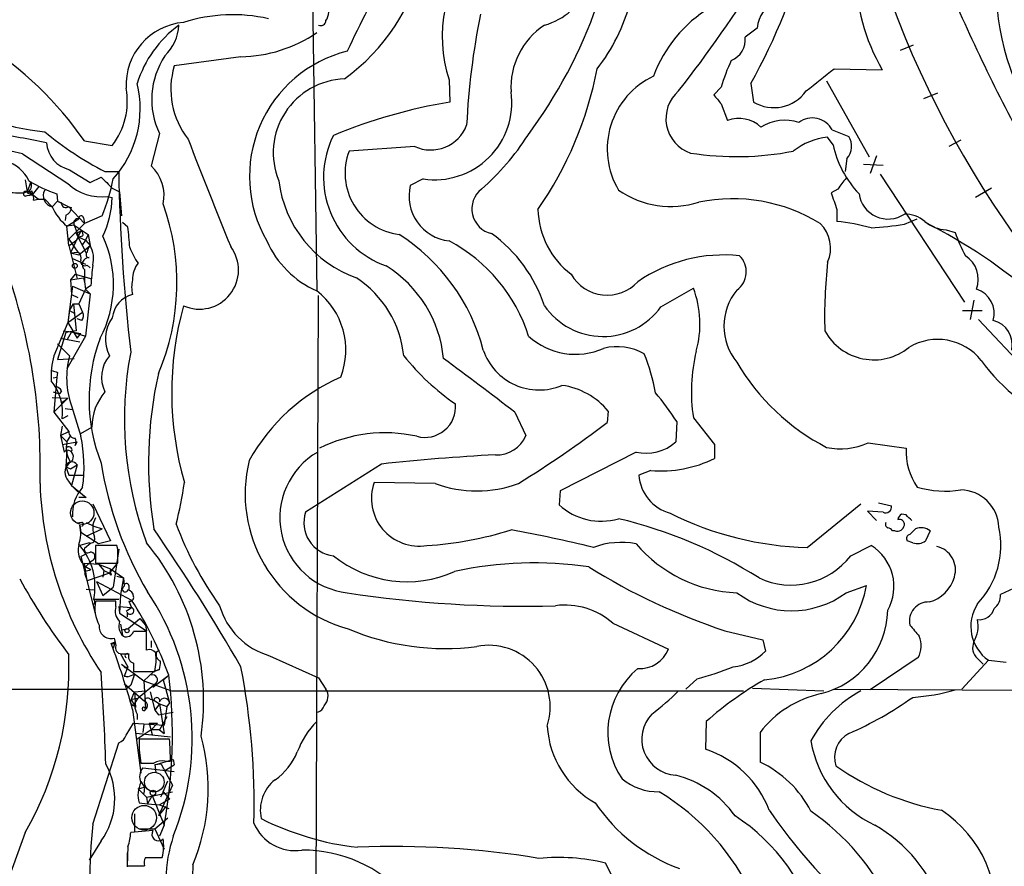
# Model space of a CAD drawing. Extents: x 17 to 1030, y 12 to 820.
# Drawn here: x 732 to 822, y 81 to 159 of the extents above; entities that cross this region are included whole.
import ezdxf

# ---------------------------------------------------------------- set-up
doc = ezdxf.new("R2010")
doc.units = 0
doc.header["$MEASUREMENT"] = 0
doc.layers.add('MAIN', color=5, linetype='CONTINUOUS')

msp = doc.modelspace()

# ---------------------------------------------------------------- linework, layer by layer
at = {"layer": 'MAIN'}
for p, q in [((758.8673, 162.56), (759.2907, 133.858)), ((799.592, 157.9033), (798.4913, 157.0566)), ((812.7153, 155.8713), (813.9007, 156.3793)), ((752.348, 155.2786), (746.252, 154.432)), ((806.6193, 154.178), (811.022, 154.0933)), ((771.398, 153.162), (771.4827, 151.13)), ((796.29, 152.4846), (795.6127, 151.8073)), ((798.9993, 152.8233), (799.2533, 151.13)), ((805.942, 153.0773), (809.8367, 146.1346)), ((814.832, 151.4686), (816.102, 151.9766)), ((796.29, 150.9606), (796.8827, 149.4366)), ((744.8973, 148.2513), (744.1353, 145.288)), ((806.5347, 147.2353), (806.0267, 147.9126)), ((806.45, 148.59), (807.974, 147.9973)), ((738.0393, 147.574), (740.5793, 147.1506)), ((768.2653, 147.066), (762.254, 146.6426)), ((818.2187, 147.6586), (817.118, 147.066)), ((732.3667, 146.3886), (736.5153, 143.6793)), ((807.8047, 145.9653), (807.6353, 144.78)), ((810.514, 146.2193), (809.9213, 144.6106)), ((809.3287, 145.4573), (811.1067, 145.3726)), ((736.6847, 144.9493), (738.5473, 143.764)), ((738.5473, 143.764), (739.5633, 144.272)), ((739.902, 144.78), (741.172, 144.78)), ((810.8527, 144.526), (818.5573, 132.842)), ((732.6207, 144.018), (732.79, 142.9173)), ((733.1287, 143.8486), (732.79, 142.9173)), ((733.298, 142.6633), (733.8907, 143.4253)), ((740.5793, 143.256), (741.2567, 142.9173)), ((769.0273, 144.1026), (767.842, 143.51)), ((821.0127, 143.256), (819.5733, 142.4093)), ((732.79, 142.8326), (733.298, 142.6633)), ((732.79, 142.5786), (733.298, 142.6633)), ((733.2133, 143.002), (733.298, 142.6633)), ((733.806, 142.24), (733.298, 142.6633)), ((735.4993, 142.748), (735.584, 142.0706)), ((740.156, 142.494), (740.5793, 142.4093)), ((741.2567, 142.9173), (741.426, 140.716)), ((806.958, 143.1713), (806.3653, 142.8326)), ((733.3827, 142.1553), (733.806, 142.24)), ((733.806, 142.24), (734.3987, 142.24)), ((734.3987, 142.24), (735.076, 141.5626)), ((735.584, 142.0706), (735.076, 141.5626)), ((735.584, 142.0706), (736.6, 141.5626)), ((735.584, 142.0706), (735.9227, 141.9013)), ((736.6, 141.5626), (736.854, 141.478)), ((736.6, 141.5626), (738.0393, 140.0386)), ((736.346, 140.8006), (736.2613, 140.2926)), ((737.9547, 140.5466), (738.0393, 140.0386)), ((739.648, 140.716), (738.0393, 140.0386)), ((806.8733, 141.3086), (806.8733, 140.208)), ((736.4307, 139.7846), (737.5313, 140.462)), ((737.108, 139.8693), (736.4307, 139.7846)), ((736.6, 138.0066), (736.4307, 139.7846)), ((738.0393, 140.0386), (736.6, 138.5993)), ((737.108, 139.8693), (738.378, 139.0226)), ((737.108, 139.8693), (737.5313, 138.7686)), ((742.0187, 139.7), (741.5107, 140.1233)), ((813.054, 139.954), (814.2393, 140.462)), ((737.7007, 139.3613), (736.7693, 137.3293)), ((737.2773, 139.1073), (737.7007, 139.3613)), ((737.2773, 139.1073), (738.2087, 137.3293)), ((737.87, 138.8533), (737.5313, 138.7686)), ((737.5313, 138.7686), (738.124, 138.5146)), ((738.378, 139.0226), (738.124, 138.5146)), ((738.378, 139.0226), (738.5473, 138.0066)), ((816.864, 139.446), (817.7107, 139.192)), ((736.6, 138.5993), (737.4467, 137.414)), ((736.6, 138.0066), (737.362, 134.9586)), ((737.5313, 137.16), (738.5473, 138.0066)), ((738.124, 138.5146), (737.7853, 138.0066)), ((738.124, 138.5146), (738.5473, 138.0066)), ((736.7693, 137.3293), (737.4467, 137.414)), ((736.7693, 137.3293), (737.5313, 137.16)), ((736.9387, 136.8213), (738.124, 136.3133)), ((738.2933, 136.2286), (738.5473, 135.9746)), ((737.1927, 135.382), (736.7693, 134.874)), ((737.1927, 135.382), (738.7167, 134.9586)), ((736.9387, 134.2813), (736.5153, 130.9793)), ((736.7693, 134.874), (737.9547, 135.0433)), ((736.7693, 134.874), (736.854, 133.5193)), ((736.9387, 134.2813), (738.5473, 133.604)), ((737.9547, 135.0433), (738.0393, 134.62)), ((738.632, 134.366), (738.124, 134.0273)), ((736.854, 133.5193), (737.4467, 133.2653)), ((738.124, 134.0273), (737.5313, 132.6726)), ((738.124, 134.0273), (738.5473, 133.604)), ((738.5473, 133.604), (738.124, 129.7093)), ((759.206, 75.3533), (759.46, 133.4346)), ((790.7867, 132.4186), (793.75, 134.112)), ((736.6847, 132.08), (737.0233, 132.6726)), ((737.0233, 132.6726), (737.5313, 132.6726)), ((737.0233, 132.6726), (737.2773, 130.2173)), ((737.5313, 132.6726), (737.87, 131.9106)), ((819.404, 133.0113), (819.0653, 131.2333)), ((736.6847, 132.08), (736.5153, 130.9793)), ((736.5153, 130.9793), (737.87, 131.9106)), ((736.6847, 132.08), (737.108, 131.826)), ((818.388, 132.08), (820.166, 132.08)), ((736.5153, 130.9793), (735.2453, 127.9313)), ((736.5153, 130.9793), (737.362, 129.54)), ((737.7853, 131.1486), (737.362, 131.318)), ((819.8273, 131.2333), (832.0193, 118.2793)), ((736.346, 130.048), (735.584, 127.5926)), ((736.092, 130.2173), (736.854, 130.1326)), ((737.2773, 130.2173), (736.346, 130.048)), ((736.854, 130.1326), (736.4307, 129.3706)), ((736.854, 130.1326), (738.124, 129.7093)), ((736.854, 130.1326), (737.7007, 129.9633)), ((737.362, 129.54), (737.7007, 129.9633)), ((735.584, 129.032), (736.6847, 127.9313)), ((735.838, 129.54), (737.616, 129.2013)), ((738.124, 129.7093), (736.4307, 126.746)), ((735.584, 127.5926), (737.108, 127.6773)), ((735.584, 126.4073), (735.4993, 125.984)), ((735.1607, 125.8993), (735.4993, 125.984)), ((735.4993, 125.984), (735.2453, 122.7666)), ((735.1607, 124.6293), (735.7533, 124.46)), ((735.9227, 124.714), (735.7533, 124.46)), ((735.076, 124.1213), (736.5153, 124.0366)), ((735.2453, 122.7666), (736.5153, 124.0366)), ((735.9227, 123.6133), (736.5153, 124.0366)), ((735.2453, 122.7666), (736.6, 120.9886)), ((736.2613, 123.1053), (736.9387, 123.0206)), ((736.854, 123.3593), (737.7007, 120.5653)), ((777.4093, 122.7666), (778.4253, 120.65)), ((785.9607, 122.8513), (785.876, 121.8353)), ((736.5153, 122.428), (736.0073, 122.174)), ((792.226, 121.92), (792.1413, 120.0573)), ((793.75, 122.2586), (795.6973, 119.8033)), ((736.0073, 121.4966), (735.838, 120.65)), ((735.838, 120.65), (736.6, 120.9886)), ((737.7007, 120.8193), (738.7167, 121.412)), ((735.838, 120.65), (736.4307, 120.0573)), ((735.838, 120.65), (736.1767, 119.126)), ((736.0073, 119.8033), (737.362, 120.0573)), ((736.4307, 120.0573), (736.7693, 120.5653)), ((737.1927, 119.7186), (737.362, 120.0573)), ((809.752, 119.9726), (813.2233, 119.4646)), ((736.4307, 119.2953), (736.346, 117.7713)), ((788.5007, 119.126), (781.558, 115.57)), ((795.6973, 119.8033), (795.6973, 118.5333)), ((765.2173, 118.0253), (758.2747, 113.6226)), ((736.346, 117.7713), (736.7693, 117.602)), ((736.346, 117.7713), (736.6, 117.0093)), ((736.7693, 117.602), (737.362, 117.9406)), ((737.362, 117.9406), (736.854, 116.078)), ((789.8553, 117.4326), (788.7547, 117.0093)), ((736.4307, 116.6706), (736.854, 116.078)), ((736.6, 117.0093), (737.9547, 117.0093)), ((770.128, 116.2473), (764.54, 116.332)), ((736.854, 116.078), (737.4467, 115.4853)), ((736.854, 116.078), (738.2087, 114.9773)), ((781.558, 115.57), (781.4733, 114.3)), ((738.2087, 114.9773), (737.5313, 114.9773)), ((810.6833, 114.4693), (811.8687, 114.2153)), ((738.8013, 114.3846), (740.41, 110.998)), ((804.164, 110.4053), (809.0747, 114.3846)), ((811.1067, 113.6226), (809.6673, 113.7073)), ((809.6673, 113.7073), (810.514, 112.8606)), ((737.7853, 112.6913), (737.362, 112.6066)), ((738.2087, 112.6913), (738.886, 112.3526)), ((813.2233, 113.3686), (812.8, 113.4533)), ((737.616, 112.4373), (737.7007, 111.76)), ((739.3093, 110.744), (737.7007, 111.76)), ((738.2087, 111.4213), (739.648, 112.0986)), ((738.886, 112.3526), (739.648, 112.0986)), ((812.2073, 111.9293), (811.9533, 111.9293)), ((813.562, 111.5906), (814.07, 112.0986)), ((815.4247, 111.9293), (815.0013, 110.998)), ((738.4627, 110.8286), (737.616, 110.5746)), ((738.0393, 110.3206), (738.632, 110.8286)), ((740.41, 110.998), (739.3093, 110.744)), ((813.816, 110.8286), (813.308, 110.998)), ((741.0027, 110.5746), (739.0553, 110.5746)), ((739.0553, 110.5746), (739.0553, 108.966)), ((741.172, 110.236), (740.664, 106.7646)), ((741.0873, 110.236), (741.0027, 110.5746)), ((808.1433, 109.6433), (810.006, 110.5746)), ((737.7007, 109.5586), (738.2087, 109.8126)), ((737.7007, 109.5586), (739.0553, 104.2246)), ((738.5473, 109.0506), (738.124, 108.6273)), ((738.8013, 109.22), (738.5473, 109.0506)), ((738.2933, 107.3573), (738.0393, 108.966)), ((738.0393, 108.966), (739.3093, 108.8813)), ((738.0393, 108.2886), (738.124, 108.6273)), ((739.0553, 108.966), (741.0873, 108.966)), ((739.3093, 108.8813), (740.41, 108.458)), ((739.3093, 108.8813), (739.8173, 108.2886)), ((739.8173, 108.2886), (739.7327, 107.696)), ((739.8173, 108.2886), (740.3253, 108.0346)), ((740.3253, 108.0346), (741.0027, 108.8813)), ((740.41, 108.458), (741.5953, 107.6113)), ((738.0393, 108.0346), (738.2933, 107.3573)), ((740.3253, 108.0346), (738.2933, 107.3573)), ((739.14, 107.2726), (739.7327, 106.0026)), ((739.14, 107.2726), (742.3573, 105.5793)), ((740.4947, 107.8653), (740.3253, 108.0346)), ((741.0027, 107.7806), (741.5953, 107.6113)), ((741.5953, 107.6113), (741.3413, 106.0873)), ((741.5953, 107.6113), (741.68, 106.8493)), ((738.2087, 106.5953), (738.9707, 106.5106)), ((739.7327, 106.0026), (740.664, 106.7646)), ((742.1033, 106.934), (742.1033, 106.5106)), ((807.72, 106.2566), (809.5827, 106.934)), ((824.23, 107.188), (821.8593, 106.0873)), ((738.886, 105.664), (741.172, 105.664)), ((740.918, 105.4946), (739.0553, 105.4946)), ((740.918, 104.9866), (740.918, 105.4946)), ((741.3413, 106.0873), (741.2567, 104.394)), ((742.1033, 105.4946), (742.3573, 104.902)), ((738.9707, 105.2406), (738.8013, 105.156)), ((741.172, 104.9866), (741.2567, 104.394)), ((741.172, 104.9866), (742.3573, 104.902)), ((741.8493, 104.5633), (742.3573, 104.902)), ((741.2567, 104.394), (743.712, 102.7853)), ((741.934, 104.4786), (741.934, 104.0553)), ((742.0187, 102.9546), (743.1193, 103.886)), ((742.5267, 103.378), (743.1193, 103.886)), ((743.1193, 103.886), (743.6273, 103.2933)), ((741.3413, 103.378), (741.5107, 102.362)), ((741.426, 102.87), (742.0187, 102.9546)), ((743.6273, 103.2933), (743.712, 102.7853)), ((743.712, 101.0073), (743.712, 102.7006)), ((786.384, 103.4626), (791.464, 101.092)), ((796.6287, 102.7853), (800.1, 101.9386)), ((740.7487, 102.108), (740.918, 101.4306)), ((744.1353, 101.854), (744.1353, 101.2613)), ((800.1, 101.9386), (800.354, 100.9226)), ((740.4947, 101.6), (740.8333, 101.7693)), ((740.8333, 101.7693), (740.664, 101.1766)), ((740.8333, 101.6), (740.8333, 101.7693)), ((744.6433, 100.838), (744.8973, 101.0073)), ((741.3413, 100.6686), (742.0187, 99.4833)), ((741.426, 100.6686), (742.1033, 100.6686)), ((754.9727, 100.4993), (759.46, 98.4673)), ((814.324, 100.33), (809.9213, 97.3666)), ((820.7587, 100.076), (818.3033, 97.4513)), ((819.7427, 100.2453), (820.2507, 99.7373)), ((820.7587, 100.076), (822.3673, 99.9066)), ((741.426, 99.7373), (743.458, 98.2133)), ((742.0187, 99.4833), (741.68, 98.6366)), ((741.7647, 99.3986), (742.0187, 99.4833)), ((742.5267, 99.822), (742.5267, 99.06)), ((744.8973, 99.2293), (744.3893, 99.06)), ((744.3893, 99.06), (744.8973, 99.2293)), ((742.0187, 98.552), (741.68, 98.6366)), ((741.68, 98.6366), (742.0187, 98.552)), ((742.0187, 98.552), (742.6113, 98.806)), ((742.6113, 98.806), (742.2727, 97.79)), ((742.5267, 99.06), (744.474, 99.06)), ((743.458, 98.2133), (744.3893, 99.06)), ((743.458, 98.2133), (745.998, 97.282)), ((743.458, 98.2133), (743.6273, 95.6733)), ((744.3047, 97.6206), (745.744, 98.7213)), ((745.236, 98.298), (745.744, 98.7213)), ((745.236, 98.298), (745.8287, 96.1813)), ((759.46, 98.4673), (760.1373, 97.4513)), ((794.0887, 98.3826), (793.0727, 97.4513)), ((525.3567, 97.282), (741.8493, 97.4513)), ((741.68, 97.9593), (743.5427, 96.3506)), ((742.2727, 97.79), (741.8493, 97.4513)), ((744.5587, 97.9593), (742.95, 96.6046)), ((799.1687, 97.536), (805.688, 97.282)), ((806.5347, 97.4513), (839.8087, 97.282)), ((742.3573, 96.52), (742.6113, 97.1973)), ((742.3573, 96.52), (742.95, 96.6046)), ((742.696, 95.758), (742.3573, 96.52)), ((742.6113, 97.1973), (743.6273, 97.282)), ((742.6113, 97.1973), (742.696, 95.758)), ((742.6113, 96.0966), (742.95, 96.6046)), ((744.0507, 97.1973), (744.474, 95.504)), ((744.0507, 96.52), (744.3893, 96.4353)), ((744.3893, 96.4353), (744.8973, 96.0966)), ((745.998, 97.282), (798.322, 97.282)), ((742.442, 95.5886), (743.204, 89.7466)), ((744.8973, 96.0966), (744.474, 95.504)), ((744.474, 95.504), (744.8127, 95.0806)), ((744.8973, 96.0966), (745.5747, 95.8426)), ((744.8973, 96.0966), (745.3207, 93.3873)), ((745.5747, 95.8426), (745.3207, 94.1493)), ((745.8287, 96.1813), (745.5747, 95.8426)), ((742.8653, 95.1653), (742.8653, 94.6573)), ((744.8127, 95.0806), (746.1673, 95.3346)), ((745.5747, 94.9113), (744.8973, 93.726)), ((741.8493, 93.218), (742.5267, 94.3186)), ((742.5267, 94.3186), (745.3207, 94.1493)), ((744.1353, 93.726), (742.8653, 92.8793)), ((743.458, 94.234), (743.3733, 93.472)), ((743.966, 94.3186), (744.728, 94.3186)), ((743.966, 94.3186), (744.22, 93.3026)), ((744.728, 94.3186), (744.1353, 93.726)), ((744.8973, 93.726), (744.1353, 93.726)), ((744.8973, 93.726), (745.3207, 93.3873)), ((794.9353, 94.488), (794.8507, 91.948)), ((745.9133, 93.0486), (742.7807, 93.3873)), ((745.8287, 92.8793), (743.0347, 92.8793)), ((799.846, 93.472), (799.846, 90.7626)), ((738.8013, 85.09), (741.172, 92.5406)), ((743.0347, 91.8633), (743.204, 90.678)), ((744.474, 90.5086), (746.1673, 91.0166)), ((746.1673, 91.0166), (746.252, 90.5086)), ((743.3733, 90.2546), (746.252, 89.916)), ((745.0667, 90.5933), (744.474, 90.5086)), ((744.474, 90.5086), (744.5587, 89.8313)), ((745.0667, 90.5933), (746.0827, 88.646)), ((745.4053, 90.8473), (745.9133, 90.8473)), ((745.4053, 90.0006), (746.252, 90.5086)), ((742.95, 88.3073), (743.5427, 88.4766)), ((742.95, 88.3073), (743.712, 87.5453)), ((743.204, 88.9846), (743.5427, 88.4766)), ((743.5427, 88.4766), (743.458, 87.884)), ((746.0827, 88.646), (744.8127, 85.852)), ((745.236, 88.0533), (745.6593, 89.0693)), ((743.712, 87.5453), (746.0827, 88.0533)), ((743.712, 87.5453), (743.7967, 86.9526)), ((744.22, 87.7146), (743.7967, 86.9526)), ((744.22, 87.7146), (745.3207, 85.0053)), ((745.236, 88.0533), (744.982, 87.5453)), ((745.236, 88.0533), (745.8287, 87.376)), ((743.0347, 87.0373), (743.7967, 86.9526)), ((743.7967, 86.9526), (744.8973, 86.868)), ((745.49, 86.6986), (744.8127, 85.852)), ((745.8287, 87.376), (744.8973, 86.868)), ((744.8973, 86.868), (745.744, 86.5293)), ((742.6113, 86.0213), (742.6113, 84.4126)), ((744.474, 84.6666), (745.6593, 85.6826)), ((745.3207, 85.0053), (744.8973, 83.9893)), ((732.6207, 84.328), (730.25, 77.8086)), ((744.3047, 84.4973), (742.2727, 84.328)), ((743.0347, 84.6666), (744.474, 84.6666)), ((744.474, 84.6666), (745.3207, 82.804)), ((739.5633, 83.566), (738.4627, 81.788)), ((742.0187, 83.058), (741.934, 81.28)), ((741.934, 82.4653), (741.934, 81.1953)), ((743.6273, 82.042), (745.1513, 82.042)), ((741.934, 81.28), (743.5427, 81.28)), ((747.9453, 81.3646), (747.8607, 77.3006))]:
    msp.add_line(p, q, dxfattribs=at)
for centre, radius in [((737.1563, 136.1561), 0.218), ((741.934, 102.7853), 0.1893), ((744.2986, 87.9505), 0.2486)]:
    msp.add_circle(centre, radius, dxfattribs=at)
at = {"layer": 'MAIN', "color": 5}
for centre, radius in [((737.8368, 113.5777), 1.0698), ((744.4316, 88.9423), 0.8988), ((743.5003, 85.6827), 1.1256)]:
    msp.add_circle(centre, radius, dxfattribs=at)
at = {"layer": 'MAIN'}
for centre, radius, start, end in [((854.1352, 112.9846), 101.5151, 145.591763, 155.062331), ((778.2697, 164.4836), 6.5909, 286.29216, 24.497913), ((898.397, 192.3141), 92.2803, 195.94549, 230.451546), ((755.0263, 177.7069), 50.5254, 330.49519, 346.540378), ((783.3447, 157.0846), 12.5742, 137.847168, 198.177166), ((750.5049, 168.6508), 19.1197, 306.324852, 346.70301), ((826.765, 163.2235), 18.199, 180.489566, 210.111718), ((696.4808, 227.3793), 121.9001, 321.890115, 328.064562), ((845.06, 161.926), 23.6304, 178.668011, 214.856769), ((742.8644, 174.7453), 44.5824, 323.268309, 340.713356), ((771.3972, 164.7617), 17.1916, 322.002014, 344.868175), ((801.5179, 149.3577), 12.1375, 120.959385, 160.0421), ((802.2124, 157.7615), 2.6243, 106.781848, 176.902524), ((961.9411, 222.8642), 157.2258, 203.458907, 209.671196), ((751.6099, 144.4014), 14.7183, 77.130994, 107.848604), ((759.6448, 158.6152), 0.4937, 248.021905, 355.981356), ((758.8692, 159.4266), 1.5244, 326.291169, 356.841227), ((838.7449, 145.9554), 65.8093, 168.413237, 177.33673), ((747.5928, 152.6821), 5.7504, 94.92913, 182.811902), ((752.7716, 149.7751), 10.3647, 126.028064, 162.896702), ((742.4511, 158.3917), 4.2307, 314.289418, 356.823926), ((783.8578, 152.4777), 6.7999, 123.358454, 183.510792), ((752.1504, 167.9502), 12.6732, 270.893394, 304.292582), ((796.4354, 156.8509), 2.0662, 292.356002, 5.713628), ((710.8731, 128.7023), 33.0778, 34.786771, 57.335139), ((751.3762, 151.3627), 7.1872, 146.177272, 205.651987), ((764.9432, 144.3321), 11.8058, 104.012113, 209.995722), ((753.3377, 152.3125), 7.3959, 163.346835, 218.15553), ((751.822, 160.5489), 33.7298, 325.2202, 349.112555), ((811.489, 148.1241), 15.8121, 154.465475, 163.992139), ((297.3493, 788.162), 813.1984, 308.5452169, 308.7743997), ((762.0574, 146.5036), 6.7468, 91.925562, 202.393253), ((793.2259, 146.8338), 7.3593, 115.055179, 210.608993), ((735.3537, 151.1932), 6.6068, 322.273944, 10.524828), ((733.5245, 150.543), 9.6151, 317.947014, 13.718864), ((736.3055, 168.7933), 20.4617, 234.447349, 264.652931), ((770.0814, 151.0812), 7.0577, 261.410547, 7.982458), ((794.5651, 149.6239), 3.327, 130.705898, 251.256272), ((1007.6292, 320.7112), 271.0711, 218.542738, 218.771917), ((801.1122, 154.2701), 3.6491, 239.374997, 324.401723), ((779.5546, 102.6854), 49.1125, 99.459791, 112.431033), ((685.5959, -54.3835), 206.1479, 76.886555, 81.701664), ((797.9289, 146.6828), 2.9458, 47.192767, 110.802355), ((804.6362, 147.6244), 2.0548, 28.029185, 126.915069), ((769.7169, 150.2775), 3.5243, 245.677002, 338.979297), ((802.1259, 145.2868), 4.18, 72.22478, 121.679341), ((721.0448, 84.5022), 64.3396, 77.86683, 82.23118), ((754.1598, 172.3126), 31.0053, 230.405811, 242.622549), ((1145.5347, 299.8949), 426.1035, 200.920768, 202.341469), ((768.5206, 144.2527), 8.6049, 153.575798, 250.446908), ((759.9053, 159.9136), 22.1197, 310.808695, 327.663542), ((806.6132, 141.9671), 5.9744, 95.633774, 128.501046), ((806.5346, 147.0942), 1.6993, 318.368421, 32.104744), ((737.2732, 147.5967), 2.712, 184.061834, 257.467297), ((815.6341, 149.1726), 9.3033, 192.019053, 223.675151), ((767.5247, 144.6234), 5.6442, 159.038213, 262.889086), ((797.714, 173.2574), 27.1142, 261.050476, 281.013705), ((729.9375, 142.4849), 3.351, 25.609191, 74.327985), ((741.6715, 142.5966), 3.6488, 347.656838, 47.527944), ((994.0461, 397.7388), 359.1753, 224.885397, 225.114603), ((910.0047, 147.7442), 168.8587, 181.00584, 186.622565), ((1061.3388, -46.8205), 317.5004, 143.015518, 143.244701), ((732.4514, 143.5099), 0.7573, 296.561667, 26.568435), ((739.6257, 154.9047), 12.8379, 238.716458, 251.251029), ((739.6157, 147.0184), 4.5565, 227.122874, 276.809963), ((721.7433, 147.9332), 19.3046, 338.046144, 348.554852), ((766.569, 145.2433), 10.8292, 186.948026, 250.371872), ((771.8892, 142.5584), 4.1576, 166.768634, 263.214805), ((732.1559, 150.9327), 8.109, 261.285532, 272.686654), ((732.663, 142.748), 0.2116, 53.124688, 306.859073), ((732.8151, 142.3137), 0.5892, 344.407189, 118.274411), ((732.9169, 143.383), 0.4827, 254.757375, 307.88123), ((735.3088, 142.5786), 1.0423, 150.830601, 257.094377), ((731.4349, 142.7076), 9.1493, 335.085291, 358.131614), ((775.7927, 141.3606), 2.3081, 128.327182, 257.488963), ((791.6866, 149.9762), 8.3937, 235.16523, 287.839174), ((1187.649, 269.0805), 401.6414, 198.320366, 198.549531), ((811.5629, 143.1156), 2.6828, 187.875198, 303.765292), ((739.4695, 143.505), 4.8037, 203.850589, 230.75826), ((736.3461, 141.9014), 0.4234, 180.013532, 306.848245), ((736.0436, 141.5566), 0.8142, 291.80141, 354.460259), ((725.3306, 134.6076), 21.1706, 336.961786, 19.908514), ((797.3053, 126.7833), 15.5051, 58.748463, 101.334428), ((737.743, 140.5043), 0.2159, 11.299523, 191.299523), ((787.1947, 141.5055), 7.6712, 181.470792, 232.962351), ((813.1257, 138.1824), 2.7039, 48.51745, 91.519532), ((737.4486, 140.0736), 0.3971, 77.979814, 210.956335), ((685.3832, 133.6134), 56.9616, 4.252582, 6.134017), ((803.1526, 137.7776), 3.1524, 335.744824, 45.826404), ((805.5735, 124.7629), 15.4997, 73.38297, 85.189543), ((804.6854, 201.3801), 61.9935, 274.923471, 277.758127), ((817.0647, 142.828), 3.388, 230.653478, 266.603846), ((791.0357, 93.5098), 52.4134, 35.963463, 62.790749), ((735.1609, 140.7155), 3.0674, 297.979423, 320.602432), ((737.5312, 139.0226), 0.3787, 333.44848, 63.414653), ((730.1213, 134.4553), 10.5698, 332.287737, 24.587962), ((757.2493, 123.9545), 17.8539, 14.548239, 57.561543), ((767.527, 128.3671), 13.2536, 18.184639, 54.131195), ((829.1043, 142.9417), 11.9948, 198.216676, 209.280134), ((739.2503, 137.3546), 0.9588, 137.155503, 176.448267), ((736.6003, 136.8213), 2.2794, 344.928525, 31.332334), ((747.6587, 139.8122), 5.8162, 199.849372, 215.945242), ((748.5554, 135.7723), 3.5789, 245.981756, 36.917606), ((762.9642, 142.1035), 9.0268, 204.013724, 245.986276), ((764.3896, 125.1783), 14.9908, 17.59286, 62.12707), ((737.0656, 136.8636), 0.6695, 341.573171, 55.301057), ((738.4687, 137.1902), 0.2843, 128.087058, 268.790557), ((796.5435, 123.2526), 13.8975, 84.053402, 124.509372), ((796.5307, 135.6164), 2.0587, 305.606266, 45.123978), ((817.2668, 134.9236), 2.5536, 339.452358, 57.416437), ((738.0817, 136.5588), 0.3922, 166.254272, 302.652713), ((738.4606, 136.275), 0.631, 89.809317, 228.109307), ((766.2477, 132.7949), 27.6604, 172.869023, 176.743864), ((744.779, 134.9417), 2.338, 141.472234, 181.659324), ((759.7436, 126.6272), 11.1958, 5.381938, 58.21551), ((852.5783, 131.4576), 46.822, 173.839078, 181.517924), ((679.5964, 117.7246), 54.399, 358.443841, 19.601998), ((746.9696, 135.3397), 8.9424, 177.015466, 188.439269), ((785.8699, 137.2742), 3.8004, 209.860445, 317.457972), ((745.1081, 134.1966), 2.7508, 165.744007, 194.253974), ((757.6321, 126.9591), 9.6662, 5.772404, 56.755124), ((743.0147, 131.1374), 2.4498, 103.519476, 173.785331), ((755.1366, 128.452), 6.8177, 338.777256, 52.460461), ((785.2399, 130.8523), 9.113, 344.092862, 20.958787), ((801.7329, 130.6406), 5.1896, 140.48563, 219.51437), ((818.9072, 131.7871), 2.3627, 344.321418, 71.471493), ((775.842, 124.5678), 29.8186, 164.566144, 196.033339), ((785.4825, 136.2157), 6.5232, 214.687932, 324.402387), ((737.3379, 131.584), 0.6243, 315.77878, 31.541369), ((743.3279, 129.4565), 3.3678, 144.70024, 206.928737), ((820.66, 128.9386), 2.2708, 347.298509, 76.710359), ((810.2618, 132.6745), 5.1176, 208.694987, 308.926807), ((754.4017, 123.9351), 15.9409, 159.414423, 201.433447), ((782.9588, 134.4582), 6.3927, 227.976213, 293.787855), ((816.105, 124.3438), 5.0816, 38.511543, 121.137786), ((742.0653, 126.0164), 7.0837, 164.316473, 183.002967), ((743.9299, 125.9105), 7.5217, 164.415379, 199.826656), ((742.6591, 125.954), 3.0588, 139.727234, 205.662823), ((774.2681, 122.1302), 32.5792, 169.137203, 200.297617), ((784.4205, 141.6691), 21.9904, 218.661517, 235.58121), ((779.6352, 130.1998), 5.3996, 199.028892, 292.796337), ((786.7609, 123.6679), 5.09, 60.559773, 103.909838), ((774.1257, 121.8526), 16.3758, 9.461747, 22.429045), ((809.5081, 124.6553), 15.9393, 166.58006, 188.648022), ((571.4025, -143.9391), 337.0026, 52.317056, 53.704738), ((815.2757, 137.6145), 20.334, 210.35501, 242.676075), ((834.3907, 137.9049), 17.6877, 216.001343, 248.074135), ((777.6575, 253.4993), 133.8752, 251.45383, 251.682999), ((781.2985, 118.1182), 37.3969, 167.326948, 189.262937), ((731.4559, 122.7262), 4.5848, 353.082382, 39.545719), ((768.6938, 109.6419), 17.8586, 113.782608, 150.764688), ((780.8324, 118.6587), 6.624, 39.267437, 82.235652), ((735.4824, 124.6038), 0.4539, 14.051552, 98.578205), ((743.8069, 121.3637), 5.0904, 140.094847, 179.456347), ((773.1713, 109.8172), 22.5734, 32.422116, 40.724467), ((769.1858, 123.2792), 2.816, 254.53002, 5.081139), ((723.3189, 204.1222), 103.366, 301.773785, 307.243244), ((737.1784, 120.9744), 0.5786, 178.593643, 271.416257), ((765.5277, 107.5932), 13.2938, 77.368908, 116.74739), ((738.696, 119.507), 2.3312, 166.345862, 214.261309), ((736.557, 120.0573), 0.7203, 331.951376, 28.048624), ((724.9796, 117.7714), 13.0243, 351.777075, 12.387045), ((775.7772, 121.727), 2.8587, 267.07454, 337.868095), ((789.455, 122.9772), 3.9676, 256.082837, 312.613971), ((807.2082, 125.5109), 6.0946, 258.008986, 294.669821), ((735.8798, 119.592), 0.5525, 302.502209, 355.567893), ((736.6001, 119.2954), 0.3052, 326.289107, 123.710893), ((736.4392, 118.7027), 0.5927, 314.412161, 90.82177), ((762.837, 113.1349), 6.9193, 120.019626, 263.758201), ((818.77, 119.1262), 5.557, 176.508755, 215.381503), ((737.3301, 117.2704), 1.081, 121.24917, 213.698887), ((736.8847, 117.6717), 0.5478, 29.395925, 169.524901), ((772.8706, 123.4454), 33.7319, 189.100729, 210.468189), ((765.545, 115.3069), 12.8053, 166.187959, 254.715135), ((785.6989, -69.4214), 188.5624, 93.060555, 96.235758), ((790.7432, 128.7739), 11.376, 265.523497, 295.816327), ((766.5242, 117.2379), 32.564, 181.743214, 214.112673), ((709.7231, 121.8428), 37.8634, 345.749055, 351.631199), ((768.6656, 114.8888), 4.3707, 160.719357, 279.221379), ((773.938, 126.6183), 11.0487, 249.828155, 290.171846), ((792.6571, 117.3162), 3.9144, 184.496709, 254.838338), ((740.6525, 113.4374), 3.7214, 138.391009, 183.66834), ((816.814, 124.9464), 9.3974, 254.09874, 278.596669), ((818.1754, 112.1379), 3.517, 2.119951, 89.294571), ((761.1364, 112.649), 3.0228, 161.210805, 263.890891), ((785.2939, 118.4064), 5.6089, 227.064847, 286.55424), ((804.7992, 139.5736), 29.1752, 243.174807, 268.752463), ((811.3395, 114.1095), 0.5397, 244.446281, 11.305768), ((737.7854, 112.5219), 0.1693, 269.966157, 90.033823), ((740.6923, 112.1457), 1.9022, 149.379755, 205.172107), ((777.0772, 71.7284), 42.4518, 57.700146, 76.632336), ((811.6992, 112.5219), 0.3785, 153.414641, 243.448488), ((813.1386, 112.8606), 0.6826, 119.738635, 172.87186), ((812.592, 112.4981), 0.4659, 352.502859, 106.291687), ((686.4773, -13.8854), 179.6055, 44.885409, 45.114591), ((734.4476, 111.6972), 3.2537, 341.397992, 13.147856), ((585.8744, 3.2771), 192.2735, 30.023903, 34.469849), ((777.5731, 124.372), 33.3295, 200.826582, 215.38638), ((767.541, 141.6835), 31.1624, 273.357402, 287.806767), ((750.0089, -33.1983), 147.7124, 76.45439, 79.443443), ((811.4877, 111.6331), 0.5518, 32.463229, 85.603684), ((812.4243, 112.5272), 0.6361, 250.052295, 351.874993), ((814.5886, 110.744), 1.4505, 54.8012, 110.949027), ((814.101, 110.5874), 7.7729, 316.537286, 12.486753), ((738.6108, 111.1885), 0.3892, 247.632677, 22.367323), ((726.3228, 96.367), 22.6169, 351.77983, 39.748354), ((787.1771, 103.4019), 7.4604, 79.780743, 110.159281), ((813.6325, 111.2097), 0.3874, 100.48609, 213.119959), ((814.2393, 112.0986), 1.3386, 251.566405, 304.696778), ((739.3126, 110.109), 1.8644, 162.832424, 248.588938), ((733.2448, 106.8246), 5.7593, 348.37439, 40.625897), ((738.3309, 110.2077), 0.3127, 158.834882, 313.794906), ((738.5897, 109.5728), 0.4114, 300.954203, 95.915695), ((423.5873, 109.601), 317.5006, 359.885409, 0.114591), ((798.206, 118.9703), 12.7226, 220.284912, 267.852702), ((807.6863, 106.8189), 4.4143, 330.542485, 58.298538), ((815.5518, 108.3618), 2.1785, 342.203826, 77.662037), ((767.53, 117.9374), 10.6718, 231.004714, 294.208015), ((802.6878, 113.8434), 6.885, 244.845959, 322.407916), ((738.2085, 109.2208), 0.9474, 259.712463, 296.551529), ((741.3403, 108.2885), 0.9456, 169.674018, 206.58673), ((779.2135, 74.5089), 34.4784, 81.713379, 102.236321), ((814.1823, 156.3608), 56.3779, 237.851417, 251.859016), ((783.4601, 135.7931), 58.6136, 208.832575, 216.919966), ((814.4269, 108.6091), 3.3269, 285.930019, 344.069981), ((741.7647, 106.5953), 0.2678, 108.441716, 341.558284), ((741.8917, 106.8916), 0.2159, 11.33076, 191.299523), ((741.9393, 105.9285), 0.5875, 358.975925, 82.232638), ((723.9349, 92.9331), 23.964, 338.08573, 34.022293), ((799.2835, 108.7011), 10.4497, 275.413196, 350.264192), ((738.5047, 105.3676), 0.483, 344.755286, 37.859376), ((742.2523, 104.8598), 3.2594, 168.769359, 208.725078), ((742.2021, 105.8192), 0.3393, 253.071082, 16.928918), ((713.8495, 87.236), 33.8994, 19.804092, 32.759193), ((778.0601, 209.3334), 104.3074, 261.190083, 271.689114), ((802.7247, 112.9578), 8.3582, 233.297365, 306.702086), ((815.254, 103.6772), 1.7349, 87.158704, 192.783481), ((820.3317, 106.0268), 1.5288, 307.705699, 2.267992), ((742.1034, 104.5633), 1.2587, 160.348626, 227.724168), ((742.2303, 104.6057), 0.3224, 203.217258, 66.799076), ((756.7988, 106.8974), 6.6536, 195.929428, 254.070573), ((781.983, 98.4707), 6.6549, 48.599689, 97.32343), ((803.4582, 104.857), 8.0745, 284.163943, 358.516794), ((822.9103, 103.1815), 3.778, 146.974098, 235.284417), ((819.912, 105.1983), 1.4073, 263.09012, 344.29173), ((742.442, 103.2086), 1.2587, 160.342808, 227.724168), ((817.0331, 103.2087), 2.7736, 328.737593, 12.336565), ((740.4713, 103.1577), 1.0858, 172.825895, 284.802923), ((741.8566, 102.9387), 0.7111, 248.442458, 340.438852), ((743.1193, -193.5992), 296.3004, 89.885389, 90.114591), ((771.0157, 123.8209), 22.6641, 247.025176, 277.408324), ((1067.9728, 314.4499), 330.6236, 219.692091, 219.921285), ((812.2415, 101.3961), 2.3395, 332.890606, 22.127033), ((740.664, 186.2499), 84.6501, 269.885409, 270.114592), ((674.1267, 76.78), 70.8572, 15.39332, 20.504561), ((741.426, 101.219), 0.5503, 157.386542, 270), ((743.966, 100.3158), 0.7367, 36.432795, 110.169163), ((775.0248, 95.8225), 5.6294, 341.803868, 101.131285), ((788.8159, 102.169), 2.8587, 267.07454, 337.868095), ((796.8463, 104.3744), 4.9213, 276.35112, 315.460201), ((820.6458, 101.2457), 1.3477, 157.137474, 227.926205), ((706.2294, 99.4034), 30.3935, 330.263864, 2.226145), ((741.934, 100.4993), 0.1893, 63.421413, 243.421413), ((742.686, 100.4308), 0.6294, 157.799618, 255.336609), ((739.4351, 100.1608), 5.1577, 347.67675, 6.596461), ((745.236, 100.584), 0.6448, 156.802576, 246.802576), ((826.2953, 184.2679), 119.7841, 224.885442, 225.114558), ((743.0359, 99.8219), 1.9535, 342.340475, 4.974822), ((688.6837, 87.0061), 64.8754, 358.382267, 11.088526), ((793.4713, 93.4876), 7.5498, 129.490551, 214.24954), ((786.7952, 125.7655), 28.3376, 284.914603, 291.956511), ((541.9894, 84.7936), 198.0822, 1.677818, 4.105605), ((744.2707, 98.2979), 0.4445, 310.383197, 107.733869), ((702.3552, 93.1958), 43.7392, 349.207215, 7.257469), ((815.1813, 71.7823), 30.4212, 119.352696, 131.722442), ((759.0912, 96.7961), 1.2343, 315.262582, 32.059998), ((812.3563, 116.6194), 19.9835, 274.188919, 285.541791), ((742.6092, 96.2772), 0.3499, 136.053836, 270.343869), ((743.8269, 96.3446), 0.2843, 38.087058, 178.790557), ((744.6574, 96.393), 0.2714, 332.103826, 171.033958), ((745.3544, 96.1286), 0.4773, 6.340192, 163.269712), ((776.8368, 112.847), 22.0076, 306.540664, 314.988034), ((807.5132, 87.5922), 9.6622, 102.426669, 142.516228), ((814.335, 87.4497), 11.151, 118.14687, 151.85313), ((794.938, 123.2699), 32.6023, 293.568779, 305.383026), ((745.5386, 96.4797), 2.979, 190.68641, 206.182282), ((743.4763, 95.631), 0.1568, 15.649283, 344.31554), ((743.3531, 95.9438), 0.4488, 307.666685, 65.010871), ((759.206, 96.0966), 0.7806, 282.526419, 347.473581), ((792.3273, 92.8782), 3.3061, 136.227999, 266.774893), ((764.9226, 88.9413), 7.9047, 135.436683, 159.620497), ((789.0864, 94.631), 8.7321, 183.719056, 240.41553), ((740.8756, 93.5142), 1.0177, 286.932197, 343.080214), ((997.0345, 92.3713), 254.0003, 179.885409, 180.114592), ((708.2077, 90.2952), 37.7096, 0.838887, 3.929344), ((731.4599, 88.341), 17.9008, 337.062571, 15.528291), ((809.1375, 91.2032), 2.4747, 118.04484, 198.352947), ((791.9456, 83.063), 9.3479, 20.652677, 71.893974), ((814.7406, 94.4056), 10.3774, 189.403958, 244.93761), ((752.2525, 93.8194), 5.6734, 304.681102, 337.998677), ((734.2677, 87.4115), 6.5445, 324.014014, 29.089638), ((744.3612, 89.4432), 1.2784, 140.602431, 205.145779), ((743.7967, 386.9778), 296.3004, 269.885389, 270.114592), ((745.1089, 89.4929), 1.3865, 77.655866, 121.266381), ((795.6286, 81.726), 9.9723, 27.141908, 64.98144), ((821.036, 110.7676), 24.8364, 234.995166, 259.337547), ((790.5006, 93.1506), 5.0986, 230.108963, 271.311528), ((789.821, 80.3987), 9.4673, 35.170506, 75.813159), ((745.4876, 87.7534), 2.5553, 153.338684, 196.274645), ((757.6561, 86.3723), 3.5313, 128.026821, 192.6659), ((779.1962, 69.145), 22.0899, 24.773202, 58.866943), ((797.8924, 95.9064), 15.8341, 214.06451, 250.012318), ((766.0333, 109.1779), 26.3777, 243.371516, 263.431666), ((787.7781, 70.8095), 17.9433, 14.110669, 56.964687), ((841.7295, 114.5083), 49.7629, 214.447327, 225.673721), ((791.9261, 68.0889), 22.1114, 25.589501, 55.334641), ((810.3233, 77.0188), 11.166, 350.982077, 56.779863), ((796.3518, 79.2605), 57.845, 174.21603, 184.882363), ((757.3119, 86.7752), 4.1036, 202.957323, 278.747755), ((803.5122, 73.0988), 13.7276, 18.567595, 60.150804), ((738.0475, 84.5126), 4.2292, 339.882861, 357.498325), ((744.8127, 84.168), 0.6053, 147.047549, 314.370843), ((758.59, 79.8228), 13.1028, 161.458852, 196.05087), ((741.2453, 83.0862), 4.0432, 345.032982, 9.238436), ((766.5106, 4.0205), 79.0301, 80.458561, 92.534365), ((744.3474, 81.5764), 0.8576, 147.114226, 200.22057), ((758.0265, 70.1845), 12.5351, 41.472556, 90.413663), ((781.4118, 63.7888), 18.2576, 76.394252, 95.661412), ((704.9242, 40.6954), 90.5185, 17.942, 26.818318)]:
    msp.add_arc(centre, radius, start, end, dxfattribs=at)

doc.saveas('drawing.dxf')
